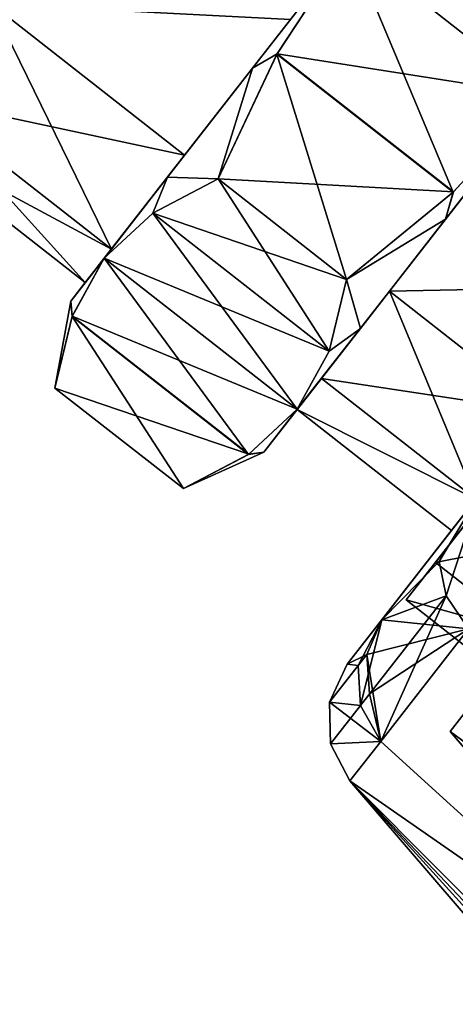
# Model space of a CAD drawing. Extents: x -88 to 88, y 0 to 228.
# Drawn here: x -63 to -56, y 32 to 48 of the extents above; entities that cross this region are included whole.
import ezdxf

# ---------------------------------------------------------------- set-up
doc = ezdxf.new("R2010")
doc.units = 0
doc.header["$MEASUREMENT"] = 0

msp = doc.modelspace()

# ---------------------------------------------------------------- linework, layer by layer
for points in [[(-57.485901, 49.608601, -9.75), (-56.037498, 51.183601, -9.75), (-54.3339, 47.146, -9.75)], [(-56.037498, 51.183601, -9.75), (-53.156101, 48.9324, -9.75), (-54.3339, 47.146, -9.75)], [(-59.065201, 47.587299, 4.7977), (-58.6637, 47.822201, 5.25), (-57.485901, 49.608601, 5.25)], [(-57.485901, 49.608601, -9.75), (-58.6674, 47.815701, -9.75), (-59.065201, 47.587299, -9.2977)], [(-59.065201, 47.587299, 4.7977), (-57.485901, 49.608601, 5.25), (-58.444901, 48.381199, 4.5745)], [(-58.444901, 48.381199, -9.0745), (-57.485901, 49.608601, -9.75), (-59.065201, 47.587299, -9.2977)], [(-58.6674, 47.815701, -9.75), (-57.485901, 49.608601, -9.75), (-55.787701, 45.565899, -9.75)], [(-57.485901, 49.608601, 5.25), (-58.6637, 47.822201, 5.25), (-54.3339, 47.146, 5.25)], [(-53.1525, 48.9389, 5.25), (-57.485901, 49.608601, 5.25), (-54.3339, 47.146, 5.25)], [(-57.485901, 49.608601, -9.75), (-54.3339, 47.146, -9.75), (-55.787701, 45.565899, -9.75)], [(-60.172901, 46.169399, -7.7228), (-64.520798, 47.101501, -5.2872), (-63.325001, 48.632099, -7.7228)], [(-61.368801, 44.638802, 0.7872), (-63.325001, 48.632099, 3.2228), (-64.520798, 47.101501, 0.7872)], [(-58.444901, 48.381199, -9.0745), (-60.172901, 46.169399, -7.7228), (-63.325001, 48.632099, -7.7228)], [(-60.172901, 46.169399, 3.2228), (-58.444901, 48.381199, 4.5745), (-63.325001, 48.632099, 3.2228)], [(-61.368801, 44.638802, 0.7872), (-60.172901, 46.169399, 3.2228), (-63.325001, 48.632099, 3.2228)], [(-59.065201, 47.587299, 4.7977), (-58.444901, 48.381199, 4.5745), (-60.172901, 46.169399, 3.2228)], [(-60.172901, 46.169399, -7.7228), (-58.444901, 48.381199, -9.0745), (-59.065201, 47.587299, -9.2977)], [(-59.624001, 45.784, 5.25), (-58.6637, 47.822201, 5.25), (-59.065201, 47.587299, 4.7977)], [(-58.6637, 47.822201, 5.25), (-59.624001, 45.784, 5.25), (-55.782299, 45.570999, 5.25)], [(-58.6674, 47.815701, -9.75), (-59.624001, 45.784, -9.75), (-59.065201, 47.587299, -9.2977)], [(-59.624001, 45.784, -9.75), (-58.6674, 47.815701, -9.75), (-57.527699, 44.146198, -9.75)], [(-58.6674, 47.815701, -9.75), (-55.787701, 45.565899, -9.75), (-57.527699, 44.146198, -9.75)], [(-54.3339, 47.146, 5.25), (-58.6637, 47.822201, 5.25), (-55.782299, 45.570999, 5.25)], [(-60.453999, 45.8097, 3.4953), (-59.624001, 45.784, 5.25), (-59.065201, 47.587299, 4.7977)], [(-59.065201, 47.587299, -9.2977), (-59.624001, 45.784, -9.75), (-60.453999, 45.8097, -7.9953)], [(-60.453999, 45.8097, 3.4953), (-59.065201, 47.587299, 4.7977), (-60.172901, 46.169399, 3.2228)], [(-60.172901, 46.169399, -7.7228), (-59.065201, 47.587299, -9.2977), (-60.453999, 45.8097, -7.9953)], [(-61.368801, 44.638802, -5.2872), (-64.947601, 46.555199, -2.25), (-64.520798, 47.101501, -5.2872)], [(-61.795601, 44.092602, -2.25), (-64.520798, 47.101501, 0.7872), (-64.947601, 46.555199, -2.25)], [(-60.172901, 46.169399, -7.7228), (-61.368801, 44.638802, -5.2872), (-64.520798, 47.101501, -5.2872)], [(-61.795601, 44.092602, -2.25), (-61.368801, 44.638802, 0.7872), (-64.520798, 47.101501, 0.7872)], [(-54.3339, 47.146, 5.25), (-55.782299, 45.570999, 5.25), (-55.9132, 45.124599, 4.7977)], [(-55.9132, 45.124599, -9.2977), (-55.787701, 45.565899, -9.75), (-54.3339, 47.146, -9.75)], [(-54.3339, 47.146, 5.25), (-55.9132, 45.124599, 4.7977), (-55.2244, 46.006199, 4.087)], [(-54.3339, 47.146, -9.75), (-55.2244, 46.006199, -8.587), (-55.9132, 45.124599, -9.2977)], [(-61.368801, 44.638802, -5.2872), (-61.795601, 44.092602, -2.25), (-64.947601, 46.555199, -2.25)], [(-60.453999, 45.8097, 3.4953), (-60.172901, 46.169399, 3.2228), (-61.484798, 44.490398, 1.5)], [(-60.172901, 46.169399, 3.2228), (-61.368801, 44.638802, 0.7872), (-61.484798, 44.490398, 1.5)], [(-61.484798, 44.490398, -6), (-60.172901, 46.169399, -7.7228), (-60.453999, 45.8097, -7.9953)], [(-61.368801, 44.638802, -5.2872), (-60.172901, 46.169399, -7.7228), (-61.484798, 44.490398, -6)], [(-55.2244, 46.006199, 4.087), (-55.9132, 45.124599, 4.7977), (-56.828999, 43.9524, 2.8319)], [(-55.2244, 46.006199, -8.587), (-56.828999, 43.9524, -7.3319), (-55.9132, 45.124599, -9.2977)], [(-52.702702, 44.036098, -8.587), (-56.828999, 43.9524, -7.3319), (-55.2244, 46.006199, -8.587)], [(-52.702702, 44.036098, 4.087), (-55.2244, 46.006199, 4.087), (-56.828999, 43.9524, 2.8319)], [(-61.484798, 44.490398, 1.5), (-60.6898, 45.2271, 3.3533), (-60.453999, 45.8097, 3.4953)], [(-60.453999, 45.8097, -7.9953), (-60.693001, 45.224998, -7.847), (-61.484798, 44.490398, -6)], [(-59.624001, 45.784, -9.75), (-60.693001, 45.224998, -7.847), (-60.453999, 45.8097, -7.9953)], [(-60.693001, 45.224998, -7.847), (-59.624001, 45.784, -9.75), (-57.811501, 42.973701, -7.847)], [(-60.6898, 45.2271, 3.3533), (-59.624001, 45.784, 5.25), (-60.453999, 45.8097, 3.4953)], [(-59.624001, 45.784, 5.25), (-60.6898, 45.2271, 3.3533), (-57.527699, 44.146198, 5.25)], [(-55.782299, 45.570999, 5.25), (-59.624001, 45.784, 5.25), (-57.527699, 44.146198, 5.25)], [(-57.811501, 42.973701, -7.847), (-59.624001, 45.784, -9.75), (-57.527699, 44.146198, -9.75)], [(-55.782299, 45.570999, 5.25), (-57.527699, 44.146198, 5.25), (-55.9132, 45.124599, 4.7977)], [(-57.527699, 44.146198, -9.75), (-55.787701, 45.565899, -9.75), (-55.9132, 45.124599, -9.2977)], [(-60.6898, 45.2271, 3.3533), (-61.484798, 44.490398, 1.5), (-57.8102, 42.977299, 3.3533)], [(-61.484798, 44.490398, -6), (-60.693001, 45.224998, -7.847), (-58.332699, 42.027699, -6)], [(-58.332699, 42.027699, -6), (-60.693001, 45.224998, -7.847), (-57.811501, 42.973701, -7.847)], [(-57.527699, 44.146198, 5.25), (-60.6898, 45.2271, 3.3533), (-57.8102, 42.977299, 3.3533)], [(-55.9132, 45.124599, 4.7977), (-57.527699, 44.146198, 5.25), (-57.301899, 43.347099, 3.4953)], [(-57.301899, 43.347099, -7.9953), (-57.527699, 44.146198, -9.75), (-55.9132, 45.124599, -9.2977)], [(-56.828999, 43.9524, 2.8319), (-55.9132, 45.124599, 4.7977), (-57.301899, 43.347099, 3.4953)], [(-55.9132, 45.124599, -9.2977), (-56.828999, 43.9524, -7.3319), (-57.301899, 43.347099, -7.9953)], [(-61.368801, 44.638802, 0.7872), (-62.033199, 43.7883, -0.9476), (-61.484798, 44.490398, 1.5)], [(-61.368801, 44.638802, 0.7872), (-61.795601, 44.092602, -2.25), (-62.033199, 43.7883, -0.9476)], [(-61.795601, 44.092602, -2.25), (-61.368801, 44.638802, -5.2872), (-62.033199, 43.7883, -3.5524)], [(-61.368801, 44.638802, -5.2872), (-61.484798, 44.490398, -6), (-62.033199, 43.7883, -3.5524)], [(-62.033199, 43.7883, -0.9476), (-62.006001, 43.5443, -0.347), (-61.484798, 44.490398, 1.5)], [(-61.484798, 44.490398, -6), (-62.007301, 43.540798, -4.1467), (-62.033199, 43.7883, -3.5524)], [(-62.007301, 43.540798, -4.1467), (-61.484798, 44.490398, -6), (-59.127701, 41.290901, -4.1467)], [(-61.484798, 44.490398, 1.5), (-62.006001, 43.5443, -0.347), (-58.332699, 42.027699, 1.5)], [(-57.8102, 42.977299, 3.3533), (-61.484798, 44.490398, 1.5), (-58.332699, 42.027699, 1.5)], [(-59.127701, 41.290901, -4.1467), (-61.484798, 44.490398, -6), (-58.332699, 42.027699, -6)], [(-61.795601, 44.092602, -2.25), (-62.033199, 43.7883, -3.5524), (-62.033199, 43.7883, -0.9476)], [(-57.811501, 42.973701, -7.847), (-57.527699, 44.146198, -9.75), (-57.301899, 43.347099, -7.9953)], [(-57.527699, 44.146198, 5.25), (-57.8102, 42.977299, 3.3533), (-57.301899, 43.347099, 3.4953)], [(-52.702702, 44.036098, -8.587), (-54.307301, 41.9823, -7.3319), (-56.828999, 43.9524, -7.3319)], [(-54.307301, 41.9823, 2.8319), (-52.702702, 44.036098, 4.087), (-56.828999, 43.9524, 2.8319)], [(-56.828999, 43.9524, 2.8319), (-57.301899, 43.347099, 3.4953), (-58.332699, 42.027699, 1.5)], [(-57.9394, 42.5312, 0.5702), (-56.828999, 43.9524, 2.8319), (-58.332699, 42.027699, 1.5)], [(-56.828999, 43.9524, -7.3319), (-58.332699, 42.027699, -6), (-57.301899, 43.347099, -7.9953)], [(-56.828999, 43.9524, -7.3319), (-57.9394, 42.5312, -5.0702), (-58.332699, 42.027699, -6)], [(-54.307301, 41.9823, -7.3319), (-57.9394, 42.5312, -5.0702), (-56.828999, 43.9524, -7.3319)], [(-55.417801, 40.561001, 0.5702), (-56.828999, 43.9524, 2.8319), (-57.9394, 42.5312, 0.5702)], [(-55.417801, 40.561001, 0.5702), (-54.307301, 41.9823, 2.8319), (-56.828999, 43.9524, 2.8319)], [(-62.289902, 42.371799, -2.25), (-62.006001, 43.5443, -0.347), (-62.033199, 43.7883, -0.9476)], [(-62.033199, 43.7883, -3.5524), (-62.289902, 42.371799, -2.25), (-62.033199, 43.7883, -0.9476)], [(-62.007301, 43.540798, -4.1467), (-62.289902, 42.371799, -2.25), (-62.033199, 43.7883, -3.5524)], [(-59.1245, 41.293098, -0.347), (-62.006001, 43.5443, -0.347), (-62.289902, 42.371799, -2.25)], [(-62.289902, 42.371799, -2.25), (-62.007301, 43.540798, -4.1467), (-60.193501, 40.734001, -2.25)], [(-60.193501, 40.734001, -2.25), (-62.007301, 43.540798, -4.1467), (-59.127701, 41.290901, -4.1467)], [(-58.332699, 42.027699, 1.5), (-62.006001, 43.5443, -0.347), (-59.1245, 41.293098, -0.347)], [(-57.301899, 43.347099, 3.4953), (-57.8102, 42.977299, 3.3533), (-58.332699, 42.027699, 1.5)], [(-58.332699, 42.027699, -6), (-57.811501, 42.973701, -7.847), (-57.301899, 43.347099, -7.9953)], [(-57.9394, 42.5312, 0.5702), (-58.332699, 42.027699, 1.5), (-58.881199, 41.325699, -0.9476)], [(-58.335701, 42.023899, -2.25), (-57.9394, 42.5312, 0.5702), (-58.881199, 41.325699, -0.9476)], [(-57.9394, 42.5312, -5.0702), (-58.335701, 42.023899, -2.25), (-58.881199, 41.325699, -3.5524)], [(-58.332699, 42.027699, -6), (-57.9394, 42.5312, -5.0702), (-58.881199, 41.325699, -3.5524)], [(-55.417801, 40.561001, -5.0702), (-58.335701, 42.023899, -2.25), (-57.9394, 42.5312, -5.0702)], [(-55.417801, 40.561001, 0.5702), (-57.9394, 42.5312, 0.5702), (-58.335701, 42.023899, -2.25)], [(-54.307301, 41.9823, -7.3319), (-55.417801, 40.561001, -5.0702), (-57.9394, 42.5312, -5.0702)], [(-59.1245, 41.293098, -0.347), (-62.289902, 42.371799, -2.25), (-60.193501, 40.734001, -2.25)], [(-58.881199, 41.325699, -3.5524), (-59.127701, 41.290901, -4.1467), (-58.332699, 42.027699, -6)], [(-58.332699, 42.027699, 1.5), (-59.1245, 41.293098, -0.347), (-58.881199, 41.325699, -0.9476)], [(-58.881199, 41.325699, -3.5524), (-58.335701, 42.023899, -2.25), (-58.881199, 41.325699, -0.9476)], [(-55.417801, 40.561001, -5.0702), (-55.814098, 40.053799, -2.25), (-58.335701, 42.023899, -2.25)], [(-55.814098, 40.053799, -2.25), (-55.417801, 40.561001, 0.5702), (-58.335701, 42.023899, -2.25)], [(-55.370701, 40.621201, 4.9978), (-54.307301, 41.9823, 2.8319), (-56.954399, 38.5942, 1.7722)], [(-54.307301, 41.9823, 2.8319), (-55.417801, 40.561001, 0.5702), (-56.954399, 38.5942, 1.7722)], [(-54.217098, 41.9118, 2.8319), (-54.735298, 41.248501, 3.8874), (-56.076302, 39.532101, 1.156)], [(-55.327499, 40.490501, 0.5702), (-54.217098, 41.9118, 2.8319), (-56.076302, 39.532101, 1.156)], [(-60.193501, 40.734001, -2.25), (-59.127701, 41.290901, -4.1467), (-58.881199, 41.325699, -3.5524)], [(-58.881199, 41.325699, -0.9476), (-60.193501, 40.734001, -2.25), (-58.881199, 41.325699, -3.5524)], [(-59.1245, 41.293098, -0.347), (-60.193501, 40.734001, -2.25), (-58.881199, 41.325699, -0.9476)], [(-54.735298, 41.248501, 3.8874), (-54.590599, 38.3713, 1.156), (-56.076302, 39.532101, 1.156)], [(-54.735298, 41.248501, -8.3874), (-55.327499, 40.490501, -5.0702), (-56.076302, 39.532101, -5.656)], [(-56.076302, 39.532101, -5.656), (-53.2495, 40.0877, -8.3874), (-54.735298, 41.248501, -8.3874)], [(-56.0149, 39.545898, -9.2739), (-56.954399, 38.5942, -6.2722), (-55.370701, 40.621201, -9.4978)], [(-55.417801, 40.561001, -5.0702), (-55.370701, 40.621201, -9.4978), (-56.954399, 38.5942, -6.2722)], [(-56.954399, 38.5942, 1.7722), (-55.538101, 38.448399, 5.3452), (-55.370701, 40.621201, 4.9978)], [(-55.903999, 38.9869, -9.6461), (-56.0149, 39.545898, -9.2739), (-55.370701, 40.621201, -9.4978)], [(-55.903999, 38.9869, -9.6461), (-55.370701, 40.621201, -9.4978), (-55.538101, 38.448399, -9.8452)], [(-57.5196, 37.8708, -2.25), (-55.417801, 40.561001, -5.0702), (-56.954399, 38.5942, -6.2722)], [(-55.814098, 40.053799, -2.25), (-55.417801, 40.561001, -5.0702), (-57.5196, 37.8708, -2.25)], [(-55.417801, 40.561001, 0.5702), (-55.814098, 40.053799, -2.25), (-56.954399, 38.5942, 1.7722)], [(-55.327499, 40.490501, -5.0702), (-56.554901, 38.919498, -2.25), (-56.076302, 39.532101, -5.656)], [(-55.327499, 40.490501, -5.0702), (-55.723801, 39.983299, -2.25), (-56.554901, 38.919498, -2.25)], [(-55.723801, 39.983299, -2.25), (-55.327499, 40.490501, 0.5702), (-56.076302, 39.532101, 1.156)], [(-56.954399, 38.5942, 1.7722), (-55.814098, 40.053799, -2.25), (-57.5196, 37.8708, -2.25)], [(-55.723801, 39.983299, -2.25), (-56.076302, 39.532101, 1.156), (-56.554901, 38.919498, -2.25)], [(-54.590599, 38.3713, -5.656), (-53.2495, 40.0877, -8.3874), (-56.076302, 39.532101, -5.656)], [(-55.903999, 38.9869, -9.6461), (-56.954399, 38.5942, -6.2722), (-56.0149, 39.545898, -9.2739)], [(-56.076302, 39.532101, 1.156), (-54.590599, 38.3713, 1.156), (-56.554901, 38.919498, -2.25)], [(-56.554901, 38.919498, -2.25), (-54.590599, 38.3713, -5.656), (-56.076302, 39.532101, -5.656)], [(-55.903999, 38.9869, -9.6461), (-57.2999, 37.2001, -6.2527), (-56.954399, 38.5942, -6.2722)], [(-55.903999, 38.9869, -9.6461), (-56.9716, 36.613602, -6.3605), (-57.2999, 37.2001, -6.2527)], [(-55.903999, 38.9869, -9.6461), (-55.538101, 38.448399, -9.8452), (-56.9716, 36.613602, -6.3605)], [(-54.590599, 38.3713, 1.156), (-55.069199, 37.758701, -2.25), (-56.554901, 38.919498, -2.25)], [(-55.069199, 37.758701, -2.25), (-54.590599, 38.3713, -5.656), (-56.554901, 38.919498, -2.25)], [(-57.3405, 37.849098, -6.0513), (-57.5196, 37.8708, -2.25), (-56.954399, 38.5942, -6.2722)], [(-57.200401, 38.0284, 2.0599), (-56.954399, 38.5942, 1.7722), (-57.5196, 37.8708, -2.25)], [(-57.2999, 37.2001, -6.2527), (-57.3405, 37.849098, -6.0513), (-56.954399, 38.5942, -6.2722)], [(-57.200401, 38.0284, 2.0599), (-55.538101, 38.448399, 5.3452), (-56.954399, 38.5942, 1.7722)], [(-57.152401, 37.389, 2.2883), (-55.538101, 38.448399, 5.3452), (-57.200401, 38.0284, 2.0599)], [(-57.152401, 37.389, 2.2883), (-56.9716, 36.613602, 1.8605), (-55.538101, 38.448399, 5.3452)], [(-52.3204, 32.3913, -8.2471), (-56.9716, 36.613602, -6.3605), (-55.538101, 38.448399, -9.8452)], [(-52.3204, 32.3913, 3.7471), (-55.538101, 38.448399, 5.3452), (-56.9716, 36.613602, 1.8605)], [(-54.590599, 38.3713, -5.656), (-55.838799, 36.773701, -2.25), (-55.283901, 37.483799, -6.1983)], [(-54.590599, 38.3713, -5.656), (-55.069199, 37.758701, -2.25), (-55.838799, 36.773701, -2.25)], [(-57.200401, 38.0284, 2.0599), (-57.5196, 37.8708, -2.25), (-57.806099, 37.2533, -2.25)], [(-57.200401, 38.0284, 2.0599), (-57.806099, 37.2533, -2.25), (-56.9716, 36.613602, 1.8605)], [(-57.152401, 37.389, 2.2883), (-57.200401, 38.0284, 2.0599), (-56.9716, 36.613602, 1.8605)], [(-57.3405, 37.849098, -6.0513), (-57.806099, 37.2533, -2.25), (-57.5196, 37.8708, -2.25)], [(-57.2999, 37.2001, -6.2527), (-57.806099, 37.2533, -2.25), (-57.3405, 37.849098, -6.0513)], [(-55.069199, 37.758701, -2.25), (-55.283901, 37.483799, 1.6983), (-55.838799, 36.773701, -2.25)], [(-55.838799, 36.773701, -2.25), (-50.999901, 33.2215, -7.4), (-55.283901, 37.483799, -6.1983)], [(-55.283901, 37.483799, 1.6983), (-50.999901, 33.2215, 2.9), (-55.838799, 36.773701, -2.25)], [(-57.2999, 37.2001, -6.2527), (-57.7901, 36.572701, -2.25), (-57.806099, 37.2533, -2.25)], [(-57.7901, 36.572701, -2.25), (-56.9716, 36.613602, 1.8605), (-57.806099, 37.2533, -2.25)], [(-57.2999, 37.2001, -6.2527), (-56.9716, 36.613602, -6.3605), (-57.7901, 36.572701, -2.25)], [(-47.860199, 27.494499, -2.25), (-50.999901, 33.2215, -7.4), (-55.838799, 36.773701, -2.25)], [(-55.838799, 36.773701, -2.25), (-50.999901, 33.2215, 2.9), (-47.860199, 27.494499, -2.25)], [(-56.9716, 36.613602, -6.3605), (-57.474998, 35.969299, -2.25), (-57.7901, 36.572701, -2.25)], [(-57.474998, 35.969299, -2.25), (-56.9716, 36.613602, 1.8605), (-57.7901, 36.572701, -2.25)], [(-52.3204, 32.3913, -8.2471), (-57.474998, 35.969299, -2.25), (-56.9716, 36.613602, -6.3605)], [(-52.3204, 32.3913, 3.7471), (-56.9716, 36.613602, 1.8605), (-57.474998, 35.969299, -2.25)], [(-44.979099, 21.436501, -2.25), (-57.474998, 35.969299, -2.25), (-47.8009, 25.768, -6.5383)], [(-52.3204, 32.3913, -8.2471), (-47.8009, 25.768, -6.5383), (-57.474998, 35.969299, -2.25)], [(-47.195801, 24.670099, 1.185), (-48.118599, 26.592899, 2.8253), (-57.474998, 35.969299, -2.25)], [(-44.979099, 21.436501, -2.25), (-47.195801, 24.670099, 1.185), (-57.474998, 35.969299, -2.25)], [(-52.3204, 32.3913, 3.7471), (-57.474998, 35.969299, -2.25), (-48.118599, 26.592899, 2.8253)]]:
    msp.add_3dface(points)

doc.saveas('drawing.dxf')
